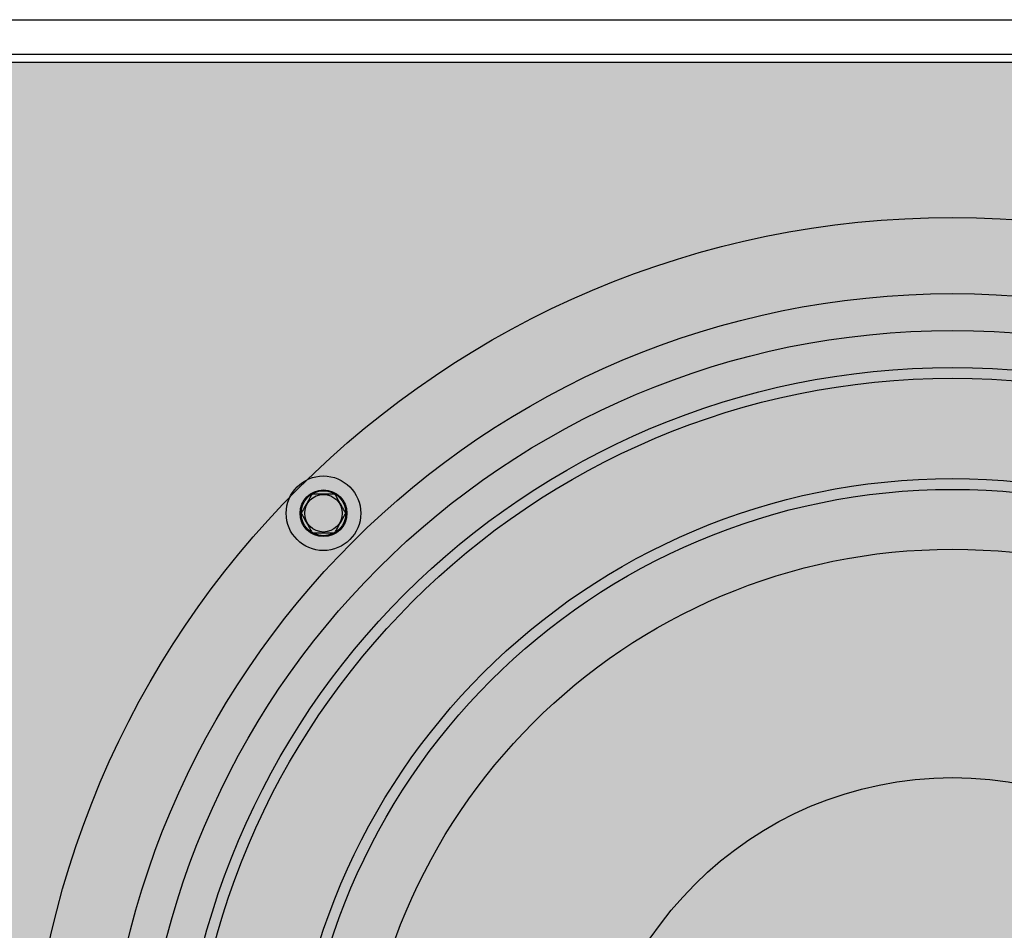
# Model space of a CAD drawing. Units: inches. Extents: x 0 to 287, y 0 to 180.
# Drawn here: x 106 to 109, y 87 to 90 of the extents above; entities that cross this region are included whole.
import ezdxf

# ---------------------------------------------------------------- set-up
doc = ezdxf.new("R2010")
doc.units = ezdxf.units.IN
doc.header["$MEASUREMENT"] = 0
for name, color, linetype in [('GRILLE', 8, 'Continuous'), ('HOUSING', 7, 'Continuous'), ('SCREW', 253, 'Continuous'), ('WOOFER', 6, 'Continuous')]:
    doc.layers.add(name, color=color, linetype=linetype)

# ---------------------------------------------------------------- blocks, each defined once
blk = doc.blocks.new('DRV.6.5.004')
at = {"layer": 'WOOFER'}
for centre, radius in [((0, 0), 3.3465), ((0, 0), 3.0709), ((0, 0), 2.8037), ((0, 0), 2.7646), ((0, 0), 2.4014), ((0, 0), 2.3622), ((0, 0), 2.1457), ((0, 0), 1.3189), ((2.2758, -2.2758), 0.0846)]:
    blk.add_circle(centre, radius, dxfattribs=at)
blk = doc.blocks.new('8-32 SOCKET CAP')
at = {"layer": 'SCREW'}
for radius in [0.135, 0.0812]:
    blk.add_circle((0, 0), radius, dxfattribs=at)
for points, knots in [([(-0.0406, 0.0703), (-0.0438, 0.0648), (-0.047, 0.0592), (-0.052, 0.0505), (-0.0538, 0.0475), (-0.0572, 0.0415), (-0.059, 0.0384), (-0.0644, 0.0291), (-0.0678, 0.0231), (-0.0747, 0.0112), (-0.078, 0.0055), (-0.0812, 0)], [0, 0, 0, 0, 0.25, 0.25, 0.375, 0.375, 0.5, 0.5, 0.75, 0.75, 1, 1, 1, 1]), ([(0.0406, 0.0703), (0.0343, 0.0703), (0.0277, 0.0703), (0.0141, 0.0703), (0.0071, 0.0703), (-0.0072, 0.0703), (-0.0141, 0.0703), (-0.0277, 0.0703), (-0.0343, 0.0703), (-0.0406, 0.0703)], [0, 0, 0, 0, 0.25, 0.25, 0.5, 0.5, 0.75, 0.75, 1, 1, 1, 1]), ([(0.0812, 0), (0.078, 0.0055), (0.0748, 0.0111), (0.0697, 0.0198), (0.068, 0.0228), (0.0645, 0.0288), (0.0627, 0.032), (0.0574, 0.0412), (0.0539, 0.0472), (0.0471, 0.0591), (0.0438, 0.0648), (0.0406, 0.0703)], [0, 0, 0, 0, 0.25, 0.25, 0.375, 0.375, 0.5, 0.5, 0.75, 0.75, 1, 1, 1, 1]), ([(-0.0812, 0), (-0.078, -0.0055), (-0.0748, -0.0111), (-0.0697, -0.0198), (-0.068, -0.0228), (-0.0645, -0.0288), (-0.0627, -0.032), (-0.0574, -0.0412), (-0.0539, -0.0472), (-0.0471, -0.0591), (-0.0438, -0.0648), (-0.0406, -0.0703)], [0, 0, 0, 0, 0.25, 0.25, 0.375, 0.375, 0.5, 0.5, 0.75, 0.75, 1, 1, 1, 1]), ([(0.0406, -0.0703), (0.0438, -0.0648), (0.047, -0.0592), (0.052, -0.0505), (0.0538, -0.0475), (0.0572, -0.0415), (0.059, -0.0384), (0.0644, -0.0291), (0.0678, -0.0231), (0.0747, -0.0112), (0.078, -0.0055), (0.0812, 0)], [0, 0, 0, 0, 0.25, 0.25, 0.375, 0.375, 0.5, 0.5, 0.75, 0.75, 1, 1, 1, 1]), ([(0.0406, -0.0703), (0.0343, -0.0703), (0.0277, -0.0703), (0.0141, -0.0703), (0.0071, -0.0703), (-0.0072, -0.0703), (-0.0141, -0.0703), (-0.0277, -0.0703), (-0.0343, -0.0703), (-0.0406, -0.0703)], [0, 0, 0, 0, 0.25, 0.25, 0.5, 0.5, 0.75, 0.75, 1, 1, 1, 1])]:
    blk.add_open_spline(points, degree=3, knots=knots, dxfattribs=at)

msp = doc.modelspace()

# ---------------------------------------------------------------- hatches: boundary and pattern name
at = {"layer": 'GRILLE'}
h = msp.add_hatch(dxfattribs=at)
h.set_pattern_fill('HEX', color=256)
h.set_pattern_definition([(0, (-359.28, 338.95506), (0, 0.21650635), [0.125, -0.25]), (120, (-359.28, 338.95506), (-0.1875, -0.108253175), [0.125, -0.25]), (60, (-359.155, 338.95506), (-0.1875, 0.108253175), [0.125, -0.25])])
h.paths.add_polyline_path([(116.8286, 82.3914), (116.8286, 90.2064), (90.1386, 90.2064), (90.1386, 82.3914)])

# ---------------------------------------------------------------- linework, layer by layer
msp.add_lwpolyline([(116.8286, 82.3914), (116.8286, 90.2064), (90.1386, 90.2064), (90.1386, 82.3914)], close=True, dxfattribs=at)
at = {"layer": 'HOUSING'}
msp.add_line((90.1086, 90.2364), (116.8586, 90.2364), dxfattribs=at)
msp.add_lwpolyline([(116.8586, 82.2364), (90.1086, 82.2364), (90.1086, 90.3614), (116.8586, 90.3614)], close=True, dxfattribs=at)
for centre, radius in [((108.9836, 86.2989), 2.9375), ((106.7077, 88.5748), 0.068)]:
    msp.add_circle(centre, radius, dxfattribs=at)

# ---------------------------------------------------------------- block references
at = {"layer": 'SCREW', "rotation": 180}
msp.add_blockref('8-32 SOCKET CAP', (106.7077, 88.5748), dxfattribs=at)
at = {"layer": 'WOOFER', "rotation": 180}
msp.add_blockref('DRV.6.5.004', (108.9836, 86.2989), dxfattribs=at)

doc.saveas('drawing.dxf')
